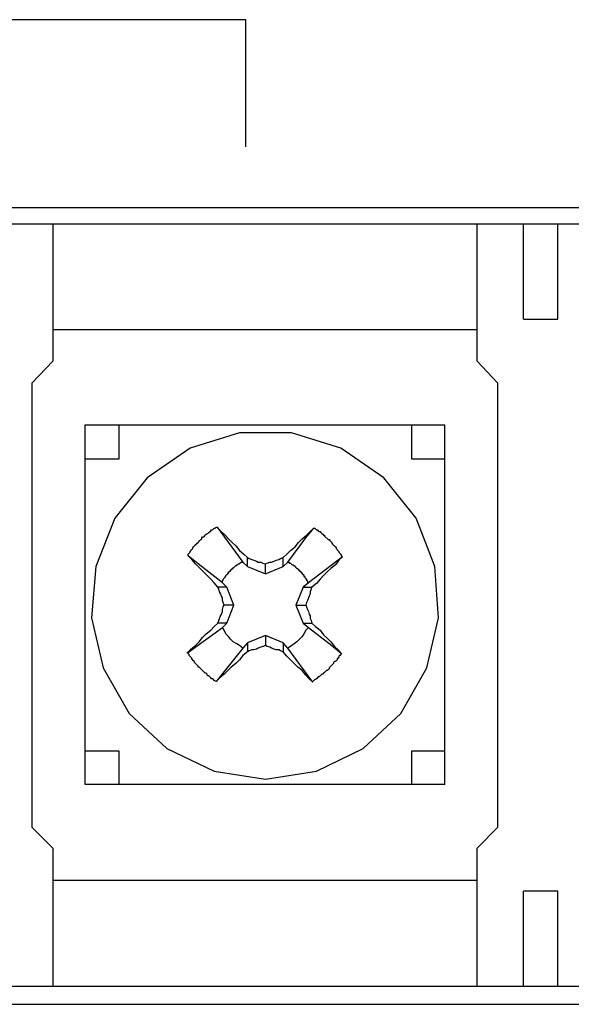
# Model space of a CAD drawing. Extents: x 0 to 720, y 1 to 1106.
# Drawn here: x 424 to 437, y 735 to 758 of the extents above; entities that cross this region are included whole.
import ezdxf

# ---------------------------------------------------------------- set-up
doc = ezdxf.new("R2010")
doc.units = 0
doc.header["$LTSCALE"] = 32
doc.header["$MEASUREMENT"] = 0
doc.layers.add('SILK', color=5, linetype='CONTINUOUS')

msp = doc.modelspace()

# ---------------------------------------------------------------- linework, layer by layer
at = {"layer": 'SILK', "lineweight": 30}
for p, q in [((429.407, 758.385), (398.907, 758.385)), ((429.407, 755.385), (429.407, 758.385))]:
    msp.add_line(p, q, dxfattribs=at)
at = {"layer": 'SILK'}
for p, q in [((451.271, 753.946), (317.471, 753.946)), ((370.958, 753.564), (450.862, 753.564)), ((424.848, 753.564), (424.848, 750.324)), ((434.86, 750.324), (434.86, 753.564)), ((435.961, 751.319), (435.961, 753.564)), ((436.765, 751.319), (436.765, 753.564)), ((435.961, 751.319), (436.765, 751.319)), ((434.86, 751.065), (424.848, 751.065)), ((424.848, 750.324), (424.362, 749.816)), ((435.347, 749.816), (434.86, 750.324)), ((424.362, 739.318), (424.362, 749.816)), ((435.347, 749.816), (435.347, 739.318)), ((425.61, 740.334), (425.61, 748.822)), ((425.611, 748.822), (434.098, 748.822)), ((426.414, 748.017), (426.414, 748.822)), ((433.315, 748.822), (433.315, 748.017)), ((434.098, 740.334), (434.098, 748.822)), ((429.25, 748.632), (428.087, 748.272)), ((430.478, 748.632), (429.25, 748.632)), ((431.643, 748.272), (430.478, 748.632)), ((428.087, 748.272), (427.071, 747.573)), ((432.658, 747.573), (431.643, 748.272)), ((425.61, 748.017), (426.414, 748.017)), ((433.315, 748.017), (434.099, 748.017)), ((427.071, 747.573), (426.309, 746.62)), ((433.421, 746.62), (432.658, 747.573)), ((426.309, 746.62), (425.864, 745.477)), ((433.865, 745.477), (433.421, 746.62)), ((428.426, 746.197), (428.447, 746.218)), ((428.447, 746.218), (428.468, 746.239)), ((428.468, 746.239), (428.489, 746.261)), ((428.489, 746.261), (428.51, 746.261)), ((428.51, 746.261), (428.531, 746.282)), ((428.531, 746.282), (428.574, 746.324)), ((428.574, 746.324), (428.595, 746.345)), ((428.595, 746.345), (428.616, 746.345)), ((428.616, 746.345), (428.637, 746.366)), ((428.637, 746.366), (428.658, 746.387)), ((428.658, 746.387), (428.679, 746.387)), ((428.679, 746.387), (428.7, 746.408)), ((428.7, 746.408), (428.723, 746.408)), ((428.723, 746.408), (429.336, 745.583)), ((428.723, 746.408), (428.807, 746.324)), ((428.807, 746.324), (428.912, 746.218)), ((428.912, 746.218), (428.997, 746.134)), ((430.733, 746.134), (430.839, 746.218)), ((430.817, 746.155), (431.007, 746.387)), ((430.839, 746.218), (430.923, 746.303)), ((430.923, 746.303), (431.007, 746.387)), ((431.007, 746.387), (431.029, 746.387)), ((431.029, 746.387), (431.051, 746.366)), ((431.051, 746.366), (431.071, 746.345)), ((431.071, 746.345), (431.093, 746.345)), ((431.093, 746.345), (431.113, 746.324)), ((431.113, 746.324), (431.135, 746.303)), ((431.135, 746.303), (431.156, 746.303)), ((431.156, 746.303), (431.177, 746.282)), ((431.177, 746.282), (431.198, 746.261)), ((431.198, 746.261), (431.22, 746.239)), ((431.22, 746.239), (431.24, 746.218)), ((431.24, 746.218), (431.262, 746.218)), ((431.262, 746.218), (431.262, 746.197)), ((428.235, 746.006), (428.192, 745.964)), ((428.235, 746.006), (428.256, 746.028)), ((428.256, 746.028), (428.277, 746.048)), ((428.277, 746.048), (428.32, 746.092)), ((428.32, 746.092), (428.341, 746.113)), ((428.341, 746.113), (428.362, 746.134)), ((428.362, 746.155), (428.384, 746.176)), ((428.362, 746.134), (428.362, 746.155)), ((428.384, 746.176), (428.405, 746.176)), ((428.405, 746.176), (428.426, 746.197)), ((428.997, 746.134), (429.082, 746.048)), ((429.082, 746.048), (429.166, 745.964)), ((430.394, 745.583), (430.817, 746.155)), ((430.564, 745.943), (430.648, 746.049)), ((430.648, 746.049), (430.733, 746.134)), ((431.262, 746.197), (431.346, 746.113)), ((431.346, 746.113), (431.368, 746.113)), ((431.368, 746.113), (431.388, 746.092)), ((431.388, 746.092), (431.41, 746.07)), ((431.41, 746.07), (431.432, 746.048)), ((431.432, 746.048), (431.432, 746.027)), ((431.432, 746.027), (431.452, 746.006)), ((431.452, 746.006), (431.474, 745.986)), ((431.474, 745.986), (431.495, 745.964)), ((428.045, 745.774), (428.066, 745.795)), ((428.045, 745.731), (428.045, 745.774)), ((428.066, 745.795), (428.087, 745.816)), ((428.087, 745.837), (428.129, 745.879)), ((428.087, 745.816), (428.087, 745.837)), ((428.129, 745.879), (428.15, 745.9)), ((428.15, 745.922), (428.171, 745.943)), ((428.15, 745.9), (428.15, 745.922)), ((428.171, 745.943), (428.192, 745.964)), ((429.166, 745.964), (429.25, 745.858)), ((429.25, 745.858), (429.356, 745.774)), ((429.356, 745.774), (429.441, 745.689)), ((430.288, 745.689), (430.373, 745.774)), ((430.373, 745.774), (430.457, 745.858)), ((430.457, 745.858), (430.564, 745.943)), ((431.495, 745.964), (431.516, 745.943)), ((431.516, 745.943), (431.537, 745.922)), ((431.537, 745.922), (431.537, 745.9)), ((431.537, 745.9), (431.601, 745.837)), ((431.601, 745.837), (431.601, 745.816)), ((431.601, 745.816), (431.622, 745.795)), ((431.622, 745.795), (431.643, 745.774)), ((431.643, 745.774), (431.643, 745.753)), ((431.643, 745.753), (431.664, 745.731)), ((428.277, 745.541), (428.045, 745.731)), ((428.129, 745.647), (428.045, 745.731)), ((428.214, 745.541), (428.129, 745.647)), ((428.298, 745.456), (428.214, 745.541)), ((428.849, 745.096), (428.277, 745.541)), ((429.188, 745.499), (429.188, 745.519)), ((429.188, 745.519), (429.209, 745.519)), ((429.209, 745.519), (429.23, 745.541)), ((429.23, 745.541), (429.251, 745.541)), ((429.251, 745.541), (429.251, 745.561)), ((429.251, 745.561), (429.272, 745.561)), ((429.272, 745.561), (429.294, 745.583)), ((429.294, 745.583), (429.336, 745.583)), ((429.336, 745.583), (429.441, 745.477)), ((429.441, 745.689), (429.484, 745.667)), ((429.441, 745.477), (429.441, 745.689)), ((429.484, 745.667), (429.547, 745.647)), ((429.547, 745.647), (429.589, 745.625)), ((429.589, 745.625), (429.654, 745.605)), ((429.654, 745.605), (429.696, 745.583)), ((429.696, 745.583), (429.759, 745.583)), ((429.759, 745.583), (429.802, 745.561)), ((429.802, 745.561), (429.865, 745.541)), ((429.865, 745.541), (429.907, 745.561)), ((429.865, 745.308), (429.865, 745.541)), ((429.907, 745.561), (429.971, 745.583)), ((429.971, 745.583), (430.013, 745.583)), ((430.013, 745.583), (430.076, 745.605)), ((430.076, 745.605), (430.119, 745.625)), ((430.119, 745.625), (430.183, 745.647)), ((430.183, 745.647), (430.225, 745.667)), ((430.225, 745.667), (430.288, 745.689)), ((430.288, 745.477), (430.288, 745.689)), ((430.288, 745.477), (430.394, 745.583)), ((430.394, 745.583), (430.415, 745.583)), ((430.415, 745.583), (430.436, 745.561)), ((430.436, 745.561), (430.458, 745.561)), ((430.458, 745.561), (430.5, 745.519)), ((430.5, 745.519), (430.52, 745.519)), ((430.52, 745.519), (430.52, 745.499)), ((431.685, 745.71), (430.881, 745.096)), ((431.516, 745.519), (431.41, 745.435)), ((431.601, 745.625), (431.516, 745.519)), ((431.685, 745.71), (431.601, 745.625)), ((431.664, 745.731), (431.685, 745.71)), ((425.864, 745.477), (425.758, 744.271)), ((428.489, 745.266), (428.298, 745.456)), ((428.934, 745.266), (428.955, 745.287)), ((428.955, 745.287), (428.976, 745.308)), ((428.976, 745.308), (428.997, 745.329)), ((428.997, 745.329), (428.997, 745.351)), ((428.997, 745.351), (429.018, 745.351)), ((429.018, 745.351), (429.018, 745.371)), ((429.018, 745.371), (429.039, 745.371)), ((429.039, 745.371), (429.039, 745.393)), ((429.039, 745.393), (429.061, 745.393)), ((429.061, 745.393), (429.061, 745.414)), ((429.061, 745.414), (429.082, 745.414)), ((429.082, 745.414), (429.082, 745.435)), ((429.082, 745.435), (429.102, 745.435)), ((429.102, 745.435), (429.102, 745.457)), ((429.102, 745.457), (429.124, 745.457)), ((429.124, 745.457), (429.146, 745.477)), ((429.146, 745.477), (429.166, 745.499)), ((429.166, 745.499), (429.188, 745.499)), ((429.441, 745.477), (429.865, 745.308)), ((429.865, 745.308), (430.288, 745.477)), ((430.52, 745.499), (430.542, 745.499)), ((430.542, 745.499), (430.584, 745.456)), ((430.584, 745.456), (430.606, 745.435)), ((430.606, 745.435), (430.627, 745.435)), ((430.627, 745.435), (430.627, 745.414)), ((430.627, 745.414), (430.648, 745.414)), ((430.648, 745.414), (430.648, 745.393)), ((430.648, 745.393), (430.669, 745.393)), ((430.669, 745.393), (430.669, 745.371)), ((430.669, 745.371), (430.69, 745.371)), ((430.69, 745.371), (430.69, 745.351)), ((430.69, 745.351), (430.712, 745.351)), ((430.712, 745.351), (430.712, 745.329)), ((430.712, 745.329), (430.733, 745.329)), ((430.733, 745.329), (430.733, 745.308)), ((430.733, 745.308), (430.754, 745.287)), ((430.754, 745.287), (430.775, 745.266)), ((431.325, 745.351), (431.24, 745.266)), ((431.41, 745.435), (431.325, 745.351)), ((433.95, 744.271), (433.865, 745.477)), ((428.574, 745.182), (428.489, 745.266)), ((428.658, 745.096), (428.574, 745.182)), ((428.743, 744.99), (428.658, 745.096)), ((428.849, 745.138), (428.87, 745.16)), ((428.849, 745.096), (428.849, 745.138)), ((428.955, 744.99), (428.849, 745.096)), ((428.87, 745.182), (428.891, 745.202)), ((428.87, 745.16), (428.87, 745.182)), ((428.891, 745.202), (428.912, 745.224)), ((428.912, 745.224), (428.912, 745.244)), ((428.912, 745.244), (428.934, 745.244)), ((428.934, 745.244), (428.934, 745.266)), ((430.881, 745.096), (430.754, 744.99)), ((430.775, 745.266), (430.775, 745.244)), ((430.775, 745.244), (430.796, 745.244)), ((430.796, 745.244), (430.796, 745.223)), ((430.796, 745.223), (430.817, 745.202)), ((430.817, 745.202), (430.817, 745.182)), ((430.817, 745.182), (430.839, 745.182)), ((430.839, 745.182), (430.839, 745.16)), ((430.839, 745.16), (430.859, 745.138)), ((430.859, 745.138), (430.859, 745.118)), ((430.859, 745.118), (430.881, 745.096)), ((431.071, 745.076), (430.965, 744.99)), ((431.156, 745.182), (431.071, 745.076)), ((431.24, 745.266), (431.156, 745.182)), ((428.765, 744.948), (428.743, 744.99)), ((428.955, 744.99), (428.743, 744.99)), ((428.785, 744.885), (428.765, 744.948)), ((428.807, 744.843), (428.785, 744.885)), ((428.827, 744.779), (428.807, 744.843)), ((429.124, 744.567), (428.955, 744.99)), ((430.754, 744.99), (430.585, 744.567)), ((430.754, 744.99), (430.966, 744.99)), ((430.923, 744.843), (430.902, 744.779)), ((430.944, 744.948), (430.923, 744.885)), ((430.923, 744.885), (430.923, 744.843)), ((430.965, 744.99), (430.944, 744.948)), ((428.849, 744.737), (428.827, 744.779)), ((428.849, 744.673), (428.849, 744.737)), ((428.87, 744.63), (428.849, 744.673)), ((428.891, 744.567), (428.87, 744.63)), ((430.839, 744.63), (430.817, 744.567)), ((430.859, 744.673), (430.839, 744.63)), ((430.881, 744.737), (430.859, 744.673)), ((430.902, 744.779), (430.881, 744.737)), ((428.807, 744.313), (428.827, 744.356)), ((428.827, 744.356), (428.849, 744.419)), ((428.849, 744.461), (428.87, 744.525)), ((428.849, 744.419), (428.849, 744.461)), ((428.87, 744.525), (428.891, 744.567)), ((429.124, 744.567), (428.891, 744.567)), ((428.955, 744.143), (429.124, 744.567)), ((430.584, 744.567), (430.754, 744.143)), ((430.584, 744.567), (430.817, 744.567)), ((430.817, 744.567), (430.839, 744.525)), ((430.839, 744.525), (430.859, 744.461)), ((430.859, 744.461), (430.881, 744.419)), ((430.881, 744.419), (430.902, 744.356)), ((430.902, 744.356), (430.923, 744.313)), ((425.758, 744.271), (426.033, 743.086)), ((428.658, 744.059), (428.743, 744.144)), ((428.743, 744.143), (428.765, 744.207)), ((428.955, 744.143), (428.743, 744.143)), ((428.765, 744.207), (428.785, 744.249)), ((428.785, 744.249), (428.807, 744.313)), ((428.849, 744.038), (428.955, 744.143)), ((430.754, 744.143), (430.881, 744.038)), ((430.754, 744.143), (430.966, 744.143)), ((430.923, 744.313), (430.923, 744.249)), ((430.923, 744.249), (430.944, 744.207)), ((430.944, 744.207), (430.965, 744.143)), ((430.965, 744.143), (431.051, 744.059)), ((433.675, 743.086), (433.95, 744.271)), ((428.023, 743.445), (428.849, 744.038)), ((428.383, 743.806), (428.468, 743.89)), ((428.468, 743.89), (428.574, 743.974)), ((428.574, 743.974), (428.658, 744.059)), ((428.891, 743.974), (428.849, 744.038)), ((428.934, 743.89), (428.891, 743.974)), ((428.997, 743.826), (428.934, 743.89)), ((430.775, 743.89), (430.733, 743.826)), ((430.817, 743.974), (430.775, 743.89)), ((430.881, 744.038), (430.817, 743.974)), ((430.881, 744.038), (431.432, 743.615)), ((431.051, 744.059), (431.156, 743.974)), ((431.156, 743.974), (431.24, 743.868)), ((428.214, 743.615), (428.298, 743.7)), ((428.298, 743.7), (428.383, 743.806)), ((429.039, 743.763), (428.997, 743.826)), ((429.102, 743.7), (429.039, 743.763)), ((429.188, 743.657), (429.102, 743.7)), ((429.251, 743.615), (429.188, 743.657)), ((429.441, 743.678), (429.336, 743.551)), ((429.865, 743.848), (429.441, 743.678)), ((429.441, 743.678), (429.441, 743.467)), ((430.288, 743.678), (429.865, 743.848)), ((429.865, 743.848), (429.865, 743.615)), ((430.394, 743.551), (430.288, 743.678)), ((430.288, 743.678), (430.288, 743.467)), ((430.542, 743.657), (430.458, 743.594)), ((430.606, 743.7), (430.542, 743.657)), ((430.669, 743.763), (430.606, 743.7)), ((430.733, 743.826), (430.669, 743.763)), ((431.24, 743.868), (431.325, 743.784)), ((431.325, 743.784), (431.41, 743.7)), ((431.41, 743.7), (431.495, 743.594)), ((428.023, 743.445), (428.108, 743.53)), ((428.023, 743.445), (428.023, 743.467)), ((428.045, 743.425), (428.023, 743.445)), ((428.066, 743.403), (428.045, 743.425)), ((428.108, 743.53), (428.214, 743.615)), ((429.336, 743.551), (428.891, 743.001)), ((429.336, 743.551), (429.251, 743.615)), ((429.441, 743.467), (429.336, 743.381)), ((429.484, 743.488), (429.441, 743.467)), ((429.547, 743.509), (429.484, 743.488)), ((429.589, 743.509), (429.547, 743.509)), ((429.653, 743.53), (429.589, 743.509)), ((429.696, 743.551), (429.653, 743.53)), ((429.759, 743.572), (429.696, 743.551)), ((429.802, 743.594), (429.759, 743.572)), ((429.865, 743.615), (429.802, 743.594)), ((429.907, 743.594), (429.865, 743.615)), ((429.971, 743.572), (429.907, 743.594)), ((430.013, 743.551), (429.971, 743.572)), ((430.076, 743.53), (430.013, 743.551)), ((430.119, 743.509), (430.076, 743.53)), ((430.183, 743.509), (430.119, 743.509)), ((430.225, 743.488), (430.183, 743.509)), ((430.288, 743.467), (430.225, 743.488)), ((430.373, 743.361), (430.288, 743.467)), ((430.458, 743.594), (430.394, 743.551)), ((430.987, 742.747), (430.394, 743.551)), ((431.432, 743.615), (431.664, 743.425)), ((431.495, 743.594), (431.579, 743.509)), ((431.579, 743.509), (431.664, 743.425)), ((431.664, 743.425), (431.622, 743.381)), ((428.066, 743.381), (428.066, 743.403)), ((428.108, 743.339), (428.066, 743.381)), ((428.129, 743.319), (428.108, 743.339)), ((428.129, 743.297), (428.129, 743.319)), ((428.171, 743.255), (428.129, 743.297)), ((428.192, 743.233), (428.171, 743.255)), ((428.192, 743.212), (428.192, 743.233)), ((428.214, 743.191), (428.192, 743.212)), ((428.256, 743.149), (428.214, 743.191)), ((429.167, 743.191), (429.06, 743.106)), ((429.25, 743.277), (429.167, 743.191)), ((429.336, 743.381), (429.25, 743.277)), ((430.458, 743.277), (430.373, 743.361)), ((430.542, 743.191), (430.458, 743.277)), ((430.627, 743.107), (430.542, 743.191)), ((431.432, 743.149), (431.474, 743.191)), ((431.495, 743.233), (431.474, 743.212)), ((431.474, 743.212), (431.474, 743.191)), ((431.516, 743.233), (431.495, 743.233)), ((431.537, 743.255), (431.516, 743.233)), ((431.558, 743.277), (431.537, 743.255)), ((431.579, 743.319), (431.558, 743.297)), ((431.558, 743.297), (431.558, 743.277)), ((431.601, 743.339), (431.579, 743.319)), ((431.622, 743.381), (431.601, 743.361)), ((431.601, 743.361), (431.601, 743.339)), ((426.033, 743.086), (426.648, 742.006)), ((428.277, 743.128), (428.256, 743.149)), ((428.277, 743.107), (428.277, 743.128)), ((428.298, 743.107), (428.277, 743.107)), ((428.32, 743.086), (428.298, 743.107)), ((428.341, 743.064), (428.32, 743.086)), ((428.362, 743.043), (428.341, 743.064)), ((428.384, 743.022), (428.362, 743.043)), ((428.404, 743.001), (428.384, 743.022)), ((428.426, 742.98), (428.404, 743.001)), ((428.447, 742.958), (428.426, 742.98)), ((428.891, 743.001), (428.701, 742.768)), ((429.06, 743.106), (428.891, 742.938)), ((430.733, 743.022), (430.627, 743.107)), ((430.818, 742.916), (430.733, 743.022)), ((431.262, 742.98), (431.24, 742.958)), ((431.304, 743.022), (431.262, 742.98)), ((431.325, 743.022), (431.304, 743.022)), ((431.347, 743.043), (431.325, 743.022)), ((431.368, 743.064), (431.347, 743.043)), ((431.388, 743.107), (431.368, 743.086)), ((431.368, 743.086), (431.368, 743.064)), ((431.409, 743.128), (431.388, 743.107)), ((431.432, 743.149), (431.409, 743.128)), ((433.061, 742.006), (433.675, 743.086)), ((428.468, 742.958), (428.447, 742.958)), ((428.489, 742.938), (428.468, 742.958)), ((428.489, 742.916), (428.489, 742.938)), ((428.51, 742.895), (428.489, 742.916)), ((428.531, 742.895), (428.51, 742.895)), ((428.553, 742.874), (428.531, 742.895)), ((428.574, 742.853), (428.553, 742.874)), ((428.595, 742.831), (428.574, 742.853)), ((428.616, 742.831), (428.595, 742.831)), ((428.637, 742.81), (428.616, 742.831)), ((428.658, 742.789), (428.637, 742.81)), ((428.701, 742.768), (428.658, 742.789)), ((428.786, 742.853), (428.7, 742.768)), ((428.891, 742.938), (428.786, 742.853)), ((430.902, 742.831), (430.818, 742.916)), ((430.987, 742.747), (430.902, 742.831)), ((430.987, 742.768), (430.966, 742.768)), ((431.008, 742.789), (430.987, 742.768)), ((431.029, 742.81), (431.008, 742.789)), ((431.051, 742.81), (431.029, 742.81)), ((431.071, 742.831), (431.051, 742.81)), ((431.113, 742.874), (431.071, 742.831)), ((431.135, 742.874), (431.113, 742.874)), ((431.156, 742.895), (431.135, 742.874)), ((431.177, 742.916), (431.156, 742.895)), ((431.198, 742.938), (431.177, 742.916)), ((431.22, 742.938), (431.198, 742.938)), ((431.24, 742.958), (431.22, 742.938)), ((426.648, 742.006), (427.536, 741.181)), ((432.172, 741.181), (433.061, 742.006)), ((426.414, 741.117), (425.611, 741.117)), ((426.414, 740.334), (426.414, 741.117)), ((427.536, 741.181), (428.658, 740.651)), ((431.071, 740.651), (432.172, 741.181)), ((433.315, 741.117), (433.315, 740.334)), ((434.098, 741.117), (433.315, 741.117)), ((428.658, 740.651), (429.865, 740.461)), ((429.865, 740.461), (431.071, 740.651)), ((434.099, 740.334), (425.61, 740.334)), ((424.362, 739.318), (424.848, 738.831)), ((434.86, 738.831), (435.347, 739.318)), ((424.848, 738.831), (424.848, 735.572)), ((434.86, 735.572), (434.86, 738.831)), ((434.86, 738.07), (424.848, 738.07)), ((436.765, 737.815), (435.961, 737.815)), ((435.961, 735.572), (435.961, 737.815)), ((436.765, 735.572), (436.765, 737.815)), ((371.762, 735.572), (450.862, 735.572)), ((317.471, 735.146), (451.271, 735.146))]:
    msp.add_line(p, q, dxfattribs=at)

doc.saveas('drawing.dxf')
